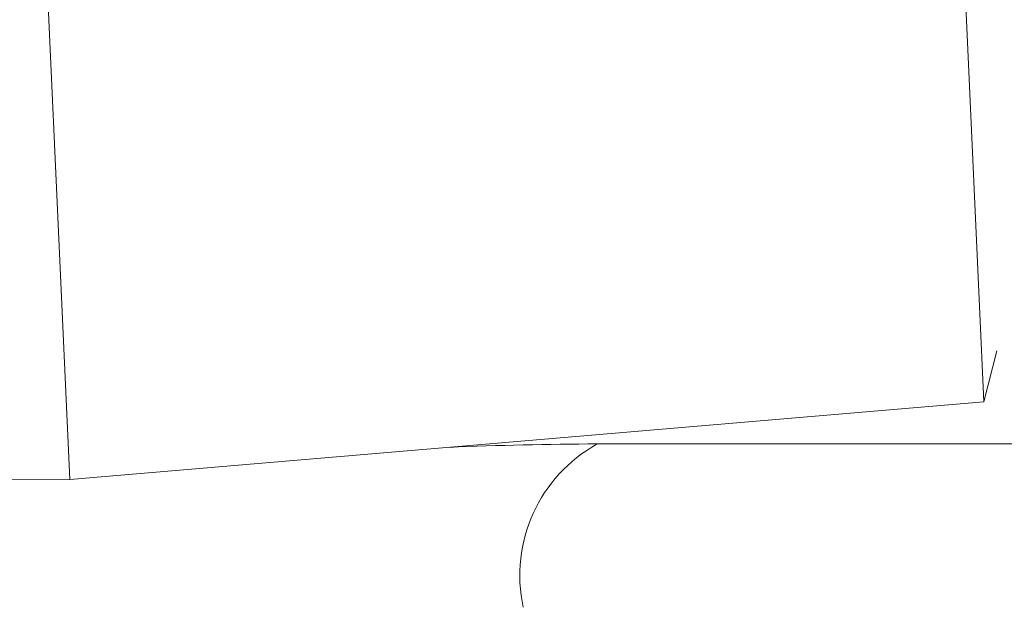
# Model space of a CAD drawing. Units: millimetres. Extents: x 280.5 to 337.9, y 162.4 to 226.8.
# Drawn here: x 293.4 to 293.4, y 188 to 188 of the extents above; entities that cross this region are included whole.
import ezdxf

# ---------------------------------------------------------------- set-up
doc = ezdxf.new("R2010")
doc.units = ezdxf.units.MM
doc.header["$MEASUREMENT"] = 0
doc.linetypes.add('AI-Linetype-0', pattern=[2.116667, 1.058333, -1.058333])
doc.layers.add('Ebene 1', color=7, linetype='Continuous', lineweight=0)

# ---------------------------------------------------------------- blocks, each defined once
blk = doc.blocks.new('Block_0')
at = {"layer": 'Ebene 1', "color": 250, "lineweight": 9}
for p, q in [((293.423507, 188.026253), (293.425535, 187.981771)), ((293.362942, 188.021116), (293.36497, 187.976634)), ((293.425535, 187.981771), (293.4264, 187.985167)), ((293.36497, 187.976634), (293.425535, 187.981771)), ((293.47428, 187.978991), (293.399917, 187.978991)), ((293.305679, 187.976493), (293.36497, 187.976634))]:
    blk.add_line(p, q, dxfattribs=at)
for points in [[(293.399917, 187.978991), (293.396648, 187.978984), (293.39338, 187.978909), (293.390113, 187.978767)], [(293.399917, 187.978991), (293.39608, 187.976861), (293.394089, 187.972472), (293.395013, 187.968182)]]:
    blk.add_open_spline(points, degree=3, dxfattribs=at)

msp = doc.modelspace()

# ---------------------------------------------------------------- linework, layer by layer
at = {"layer": 'Ebene 1', "color": 250, "linetype": 'AI-Linetype-0', "lineweight": 18}
msp.add_open_spline([(288.865625, 187.875), (288.865625, 201.405976), (299.834648, 212.375), (313.365625, 212.375), (326.896601, 212.375), (337.865625, 201.405976), (337.865625, 187.875), (337.865625, 174.344024), (326.896601, 163.375), (313.365625, 163.375), (299.834648, 163.375), (288.865625, 174.344024), (288.865625, 187.875)], degree=3, knots=[0, 0, 0, 0, 1, 1, 1, 2, 2, 2, 3, 3, 3, 4, 4, 4, 4], dxfattribs=at)

# ---------------------------------------------------------------- block references
at = {"layer": 'Ebene 1'}
msp.add_blockref('Block_0', (0, 0), dxfattribs=at)

doc.saveas('drawing.dxf')
